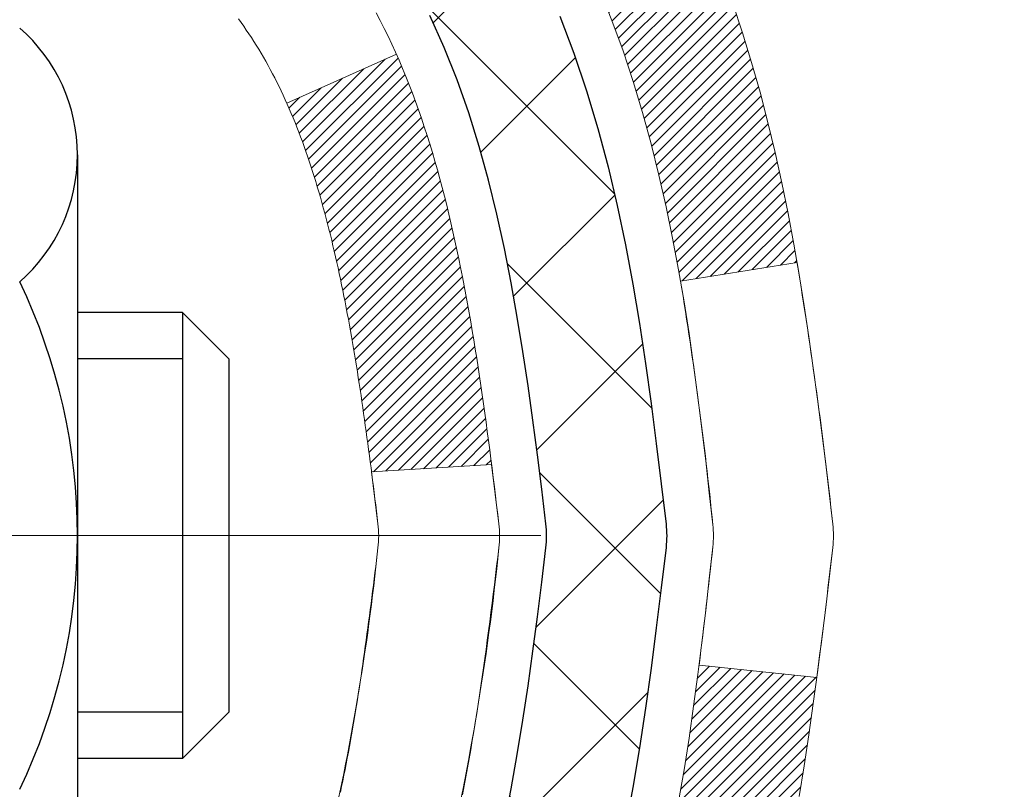
# Model space of a CAD drawing. Extents: x -7 to 3254, y -666 to 1977.
# Drawn here: x 29 to 29, y -639 to -639 of the extents above; entities that cross this region are included whole.
import ezdxf

# ---------------------------------------------------------------- set-up
doc = ezdxf.new("R2010")
doc.units = 0
doc.header["$LTSCALE"] = 5
doc.header["$MEASUREMENT"] = 0
doc.linetypes.add('CENTERX2', pattern=[4, 2.5, -0.5, 0.5, -0.5])
doc.layers.get('DEFPOINTS').update_dxf_attribs({"linetype": 'CONTINUOUS'})
for name, color, linetype, lineweight in [('CENTERLINE - L', 1, 'CENTERX2', 18), ('CONCRETE - H', 130, 'CONTINUOUS', 9), ('DECK COAT - H', 20, 'CONTINUOUS', 20), ('DECK COAT - L', 22, 'CONTINUOUS', 18), ('DIMS', 50, 'CONTINUOUS', 25), ('MIG FOOT - H', 251, 'CONTINUOUS', 20), ('MIG RETAINER - H', 251, 'CONTINUOUS', 20), ('PVC SIDESHEET - H', 170, 'CONTINUOUS', 20), ('PVC SIDESHEET - L', 150, 'CONTINUOUS', 25), ('SCREW - L', 1, 'CONTINUOUS', 25)]:
    doc.layers.add(name, color=color, linetype=linetype, lineweight=lineweight)
doc.dimstyles.get("Standard").update_dxf_attribs({"dimtxt": 0.18, "dimasz": 0.18, "dimexe": 0.18, "dimexo": 0.0625, "dimgap": 0.09, "dimtad": 0, "dimtih": 1, "dimtoh": 1, "dimdec": 4, "dimzin": 0, "dimdsep": 46, "dimtxsty": 'Standard', "dimcen": 0.09, "dimadec": 0, "dimazin": 0, "dimtfac": 1, "dimtdec": 4, "dimtofl": 0, "dimtmove": 0, "dimatfit": 3, "dimfxl": 1, "dimtolj": 1, "dimtzin": 0, "dimarcsym": 0})

# ---------------------------------------------------------------- blocks, each defined once
blk = doc.blocks.new('*D19')
at = {"layer": 'DEFPOINTS', "color": 0, "transparency": 16777216}
for p in [(32.8923767398817, -637.2712027722426), (28.14237825585737, -642.2712027721709), (35.28043594615141, -642.2712027721709)]:
    blk.add_point(p, dxfattribs=at)
at = {"layer": 'DIMS', "color": 0, "lineweight": -2, "transparency": 16777216}
for p, q in [((33.21237673988171, -637.2712027722426), (35.60043594615141, -637.2712027722426)), ((35.28043594615141, -637.5912027722427), (35.28043594615141, -638.9122097040096)), ((35.28043594615141, -641.9512027721709), (35.28043594615141, -640.4055430373429)), ((28.46237825585737, -642.2712027721709), (35.60043594615141, -642.2712027721709))]:
    blk.add_line(p, q, dxfattribs=at)
at = {"layer": 'DIMS', "color": 0, "transparency": 16777216}
for points in [[(35.22710261281808, -637.5912027722427), (35.33376927948475, -637.5912027722427), (35.28043594615141, -637.2712027722426)], [(35.22710261281808, -641.9512027721709), (35.33376927948475, -641.9512027721709), (35.28043594615141, -642.2712027721709)]]:
    blk.add_solid(points, dxfattribs=at)
at = {"layer": 'DIMS', "color": 0, "transparency": 16777216, "insert": (35.28043594615151, -639.6588763706762), "char_height": 0.32, "attachment_point": 5}
blk.add_mtext('\\A1;5 IN\\P [127.0mm]', dxfattribs=at)

msp = doc.modelspace()

# ---------------------------------------------------------------- hatches: boundary and pattern name
at = {"layer": 'CONCRETE - H'}
h = msp.add_hatch(dxfattribs=at)
h.set_pattern_fill('AR-CONC', color=256, scale=0.224, style=0)
h.set_pattern_definition([(49.99999999999999, (0.1889686012359855, -183.8328644440399), (1.606662809025688, -0.140564782361013), [0.168, -1.848]), (355, (0.1889686012359855, -183.8328644440399), (-0.31080298729312, 1.684910379488026), [0.1344, -1.4784]), (100.45144446, (0.3228571666759859, -183.8445781745999), (1.295859816668731, 1.54434557976973), [0.1427780300799994, -1.570558330879995]), (46.18420000000002, (0.1889686012359855, -183.3848644440399), (2.390620580704322, -0.3707631889764914), [0.2519999999999988, -2.77199999999999]), (96.63563549, (0.3881869100359854, -183.4157614517199), (2.093642758310271, 2.182025665734993), [0.21416716608, -2.3558388224]), (351.1841639899999, (0.1889686012359855, -183.3848644440399), (2.093642756922692, 2.182025664604778), [0.2016, -2.21760000224]), (21, (0.4129686012359857, -183.4968644440399), (1.337071796745354, -0.9018663150903589), [0.168, -1.848]), (326.0000000000001, (0.4129686012359857, -183.4968644440399), (0.545026343504343, 1.624336100904951), [0.1344, -1.4784]), (71.45144474, (0.5243912501959853, -183.5720199697999), (1.882098123875135, 0.7224697822862325), [0.1427780256, -1.57055833088]), (37.50000000000001, (0.1889686012359855, -183.8328644440399), (0.0272380759107311, 0.7456822325821376), [0, -1.46048, 0, -1.5008, 0, -1.484]), (7.499999999999999, (0.1889686012359855, -183.8328644440399), (0.5892757638704128, 0.8834822346164869), [0, -0.8556799999999999, 0, -1.42688, 0, -0.5655999999999999]), (327.5, (-0.3105513987640141, -183.8328644440399), (1.195762257026196, -0.05052291268501065), [0, -0.5599999999999999, 0, -1.7472, 0, -2.3184]), (317.5, (-0.5345513987640143, -183.8328644440399), (1.306337019326945, 0.2242351604243917), [0, -0.728, 0, -1.16032, 0, -1.6464])])
edge = h.paths.add_edge_path()
edge.add_spline(control_points=[(35.78843389547814, -637.2712027721711), (35.87266489141489, -637.9526407835509), (34.79615835131597, -638.4559702511906), (32.73006118880284, -639.5642851624744), (35.46366517385583, -642.7155571718133), (32.12590651965743, -645.3881038787118), (35.08774130301555, -647.0400480616892), (35.06265904865111, -648.4709981182979), (35.25359386744903, -648.7240270754152)], knot_values=[0, 0, 0, 0, 1.902124654104367, 2.659289915756905, 6.74142766411931, 8.927287973749706, 12.27495438063821, 13.14497605833585, 13.14497605833585, 13.14497605833585, 13.14497605833585], degree=3, periodic=0)
edge.add_line((35.25359386744904, -648.7240270754176), (34.76059069945121, -648.7240270754169))
edge.add_line((34.76059069945121, -648.7240270754169), (34.7605891834719, -648.5271770669037))
edge.add_line((34.7605891834719, -648.5271770669037), (34.09090851542705, -648.5271770669037))
edge.add_arc((34.09090851572743, -648.4878070646214), 0.03937000228233956, 239.9949062257893, 269.9999995628391, ccw=False)
edge.add_line((34.07122048347427, -648.521900736552), (33.93545957585403, -648.4435191400563))
edge.add_arc((33.88034460780917, -648.5389880669039), 0.1102360000000978, 60.00181964786039, 89.99999999985597)
edge.add_line((33.88034460780945, -648.4287520669038), (32.97238666678039, -648.4287520669038))
edge.add_arc((32.97238666708532, -648.3893820645901), 0.03937000231371712, 239.9949062406723, 269.9999995562418, ccw=False)
edge.add_line((32.95269863482532, -648.423475736553), (32.27261144866642, -648.0308277337944))
edge.add_arc((32.21261453989386, -648.1347525669092), 0.1200000000009148, 60.00170426863171, 89.99999999982697)
edge.add_line((32.21261453989423, -648.0147525669083), (32.00117315733441, -648.014752566908))
edge.add_arc((32.00117315763887, -647.9753825653756), 0.03937000153234749, 224.9937611146624, 269.9999995569036, ccw=False)
edge.add_line((31.97333133140399, -648.0032183289284), (31.85686783922655, -647.8867548367508))
edge.add_arc((31.60716586491868, -648.1364568110589), 0.353131918617691, 45.00000000002527, 76.09799910886233)
edge.add_arc((31.31788127183673, -649.3052265844988), 1.557170273115277, 76.09799910896254, 103.9020008910721)
edge.add_arc((31.02859667875395, -648.1364568110596), 0.3531319186181527, 103.9020008911334, 132.1169401458374)
edge.add_line((30.79177018305219, -647.874511467752), (30.66242818031661, -648.0032213608799))
edge.add_arc((30.63458938590407, -647.9753825662594), 0.03937000076537428, 269.99558817962804, 314.9999997860015, ccw=False)
edge.add_line((30.63458635438285, -648.0147525669081), (28.92368125189887, -648.0147525669081))
edge.add_arc((28.92368428405327, -647.9753825668256), 0.03937000019926278, 180.0000001201169, 269.99558725808436, ccw=False)
edge.add_line((28.88431428385401, -647.9753825669081), (28.88431428385137, -639.9174904412671))
edge.add_arc((28.92368428385124, -639.917490441267), 0.03936999999987378, 107.3023772371964, 180.0000000001654, ccw=False)
edge.add_arc((28.78437224308309, -639.4702763274307), 0.4290404058594873, 287.3023772371888, 306.9749010396819)
edge.add_arc((28.70788590327424, -639.4081682352912), 0.5251995961845486, 309.5666441756457, 345.6920565175218)
edge.add_arc((27.63793571687543, -639.1213132084744), 1.632909065609166, 345.217068611535, 355.1808035833525)
edge.add_arc((27.90710218905286, -639.355241132913), 1.361411651893372, 4.074979495407499, 18.33505396015694)
edge.add_arc((28.77263156678474, -639.0626862281429), 0.4478254090914413, 17.64025593849938, 71.8710970827297)
edge.add_arc((28.94270933534861, -638.5855026638964), 0.06004988997913913, 193.482230655879, 239.2153921069922, ccw=False)
edge.add_line((28.88431428385136, -638.5995029227204), (28.88431428385136, -638.4102678738618))
edge.add_line((28.88431428385136, -638.4102678738618), (28.7858892838517, -638.4102678738618))
edge.add_line((28.7858892838517, -638.4102678738618), (28.78588928385168, -638.4057153177417))
edge.add_arc((28.82525928385166, -638.4057153177415), 0.03936999999998037, 122.90315213933471, 180.0000000003309, ccw=False)
edge.add_line((28.80387268721583, -638.3726606602129), (29.11909062767163, -638.16871242874))
edge.add_arc((28.93811854074536, -637.9675624345007), 0.2705775608378193, 311.9773110940633, 358.5307111492652)
edge.add_line((29.20860713906178, -637.9745003455523), (29.49651981927375, -637.9745003455523))
edge.add_arc((29.49772366081718, -637.8969640296154), 0.07754566089423387, 269.1104878121374, 360.8895121878601)
edge.add_line((29.57525997675405, -637.895760188072), (29.57525997675405, -637.2712027721713))
edge.add_line((29.57525997675405, -637.2712027721713), (35.78843389547816, -637.2712027721713))
at = {"layer": 'DECK COAT - H'}
h = msp.add_hatch(dxfattribs=at)
h.set_pattern_fill('ANSI31', color=256, scale=0.03937, style=0)
h.set_pattern_definition([(45, (-155.643802195104, -559.8208840776508), (-0.003479849246914297, 0.003479849246914297), [])])
h.paths.add_polyline_path([(29.17015280989587, -639.4341561136293), (29.17367079229054, -639.4154487366927), (29.17688311659074, -639.3967105805715), (29.17982641258904, -639.3779453338154), (29.18253731007805, -639.3591566849748), (29.18505243885036, -639.3403483225992), (29.18574287635172, -639.334831718619), (29.25527511850341, -639.3420982046161), (29.25319082120236, -639.3576437927918), (29.25058677668223, -639.3760023730188), (29.24782045594363, -639.394309773696), (29.24486638903763, -639.4125579619739), (29.24169910601565, -639.4307389050023), (29.23829313692877, -639.4488445699312), (29.23462301182828, -639.4668669239109), (29.23066326076539, -639.4847979340914), (29.22638841379139, -639.5026295676228), (29.22177300095759, -639.5203537916552), (29.21679155231507, -639.5379625733387), (29.21141859791523, -639.5554478798235), (29.20562866780917, -639.5728016782596), (29.20232912206713, -639.58191525426), (29.13670222189241, -639.5563132247578), (29.14083737280966, -639.5449015881636), (29.1468340981635, -639.5267624482383), (29.15235262868068, -639.5084541819157), (29.15741831445532, -639.4900082259381), (29.1620565055812, -639.4714560170478), (29.16629255215255, -639.4528289919868)])
h.paths.add_polyline_path([(29.14083737280966, -638.9720917758239), (29.13433710252527, -638.9541531990379), (29.12730793721621, -638.9364466221336), (29.11972452678847, -638.919003481853), (29.11156152114804, -638.9018552149382), (29.1065414362421, -638.8922238139459), (29.17091905981786, -638.8625032115829), (29.1778047487343, -638.8762988460791), (29.18550496444279, -638.8930078972166), (29.19269602782722, -638.9099108289979), (29.19939629204818, -638.9269774281904), (29.20562866780917, -638.9441916857279), (29.21141859791523, -638.9615454841639), (29.21679155231507, -638.9790307906487), (29.22177300095759, -638.9966395723322), (29.22638841379139, -639.0143637963647), (29.23066326076539, -639.0321954298961), (29.23462301182828, -639.0501264400766), (29.23829313692877, -639.0681487940562), (29.24169910601565, -639.0862544589852), (29.24358832168982, -639.0970989974433), (29.17480205723361, -639.1081435311216), (29.17367079229054, -639.1015446272947), (29.17015280989587, -639.0828372503582), (29.16629255215255, -639.0641643720007), (29.1620565055812, -639.0455373469397), (29.15741831445532, -639.0269851380493), (29.15235262868068, -639.0085391820718), (29.1468340981635, -638.9902309157493)])
h.paths.add_polyline_path([(28.81344525184706, -638.5995045788213), (28.81344525184695, -638.4856134849804), (28.88431125184709, -638.4856134849804), (28.88431125184709, -638.5995029227204, 0.3282883506356928), (28.91197204347693, -638.6370913696071), (28.92924498457025, -638.6436173664019), (28.94642158074466, -638.6503317464703), (28.96340548708113, -638.6574228930857), (28.98010035866073, -638.6650791895217), (28.99640985056444, -638.673489019052), (28.99659661632418, -638.6735988643227), (28.95930376496622, -638.7356525256823), (28.94351909354364, -638.7277251831854), (28.92618033148303, -638.7197578047612), (28.90859885461125, -638.7121621679846), (28.89089602033336, -638.704752402032, -0.3282898029372686)])
h.paths.add_polyline_path([(28.91692364447103, -639.5593550263131), (28.91844965939051, -639.5571599173296), (28.91995490802494, -639.5549400977377), (28.92144004115462, -639.5526950284161), (28.92290526351749, -639.5504246742704), (28.92435077985194, -639.5481290002062), (28.92577679489604, -639.5458079711289), (28.92718351338808, -639.5434615519441), (28.9285711400661, -639.5410897075571), (28.92993987966852, -639.5386924028738), (28.93128993693349, -639.5362696027994), (28.93262151659908, -639.5338212722395), (28.93393482340345, -639.5313473760998), (28.93523006208502, -639.5288478792854), (28.93650743738183, -639.5263227467021), (28.93776714134051, -639.5237719597125), (28.93900899746645, -639.521196010825), (28.94023302779728, -639.5185952238257), (28.94143943106464, -639.5159697075035), (28.9426284060004, -639.5133195706467), (28.94380015133643, -639.5106449220441), (28.94495486580436, -639.5079458704841), (28.94609274813595, -639.5052225247557), (28.94721399706318, -639.5024749936472), (28.94831881131781, -639.4997033859472), (28.9494073896316, -639.4969078104446), (28.9504799307364, -639.4940883759277), (28.95153663336387, -639.4912451911853), (28.95257769624586, -639.4883783650059), (28.95360331811437, -639.4854880061782), (28.95461369770091, -639.4825742234909), (28.95560903373737, -639.4796371257326), (28.9565895249556, -639.4766768216916), (28.95755537008747, -639.4736934201568), (28.95850676786463, -639.4706870299168), (28.95944391701882, -639.4676577597602), (28.96036701628204, -639.4646057184756), (28.96127626438592, -639.4615310148515), (28.96217186006245, -639.4584337576767), (28.96305386401834, -639.4553149368307), (28.96392192694511, -639.4521783451783), (28.96477621533349, -639.4490247190604), (28.96561695591392, -639.4458544216162), (28.966412387593, -639.442791009333), (29.03408056208016, -639.464155764519), (29.03269585252806, -639.4693394012099), (29.0312725263457, -639.4745039307356), (29.02980949458483, -639.4796482917766), (29.02830505934153, -639.4847698947539), (29.02675759089029, -639.4898667084682), (29.02516582098431, -639.494937752434), (29.0235284813763, -639.4999820461658), (29.02184430381944, -639.5049986091783), (29.02011202006647, -639.509986460986), (29.01833036187033, -639.5149446211035), (29.0164980609841, -639.5198721090453), (29.0146138491606, -639.524767944326), (29.01267645815292, -639.5296311464601), (29.01068461971399, -639.5344607349623), (29.00863706559655, -639.5392557293471), (29.00653252755378, -639.5440151491289), (29.0043697373384, -639.5487380138226), (29.00214742670348, -639.5534233429424), (28.99986432740197, -639.5580701560032), (28.99751917118694, -639.5626774725192), (28.99511068981101, -639.5672443120053), (28.99263761502745, -639.5717696939759), (28.9900986785889, -639.5762526379456), (28.98749261224864, -639.5806921634289), (28.98481814775928, -639.5850872899404), (28.982074016874, -639.5894370369947), (28.97925895134576, -639.5937404241063), (28.97637168292717, -639.5979964707898), (28.97341094337164, -639.6022041965598), (28.97037546628453, -639.6063626194511), (28.96726545716719, -639.6104695274148), (28.96408299169277, -639.6145210157046), (28.9608298390714, -639.6185133790268), (28.95750776851323, -639.6224429120881), (28.95411854922852, -639.6263059095952), (28.95066395042718, -639.6300986662545), (28.94714574131947, -639.633817476773), (28.94356569111553, -639.6374586358567), (28.93992556902551, -639.6410184382125), (28.93622714425944, -639.644493178547), (28.93247218602757, -639.6478791515666), (28.92866246353994, -639.6511726519782), (28.92479987614663, -639.6543702524102), (28.92088637743668, -639.6574689923377), (28.91692377268239, -639.6604658009421), (28.91291386670277, -639.6633576067371), (28.90885846431708, -639.6661413382367), (28.90475937034423, -639.6688139239546), (28.90062323217855, -639.6713696695069), (28.89645404186481, -639.6738045966625), (28.89224515800324, -639.6761206739358), (28.88798985044277, -639.6783199188288), (28.8836813890322, -639.680404348844), (28.88194427592159, -639.6811883868686), (28.85356451580346, -639.6162594018117), (28.85634580318517, -639.6149266750754), (28.85989794363868, -639.6130661426579), (28.86345696526237, -639.6110395531446), (28.86706419524014, -639.6088192978042), (28.87069897167432, -639.6064135097233), (28.87435703408905, -639.6038204702463), (28.87801657406421, -639.6010516625104), (28.88075893173166, -639.598843314172), (28.88258564614866, -639.5973274455183), (28.88440882532213, -639.5957693713902), (28.88622751206596, -639.5941696739587), (28.88804074919428, -639.5925289353951), (28.88984757952121, -639.5908477378703), (28.89164704586099, -639.5891266635554), (28.89343819102751, -639.5873662946218), (28.89521931777451, -639.5855679855728), (28.89698825112125, -639.5837339296984), (28.89874404008722, -639.5818652895218), (28.90048575269659, -639.5799632095982), (28.90221245697321, -639.5780288344819), (28.90392322094149, -639.576063308728), (28.90561711262514, -639.5740677768911), (28.90729320004859, -639.5720433835261), (28.90895055123578, -639.5699912731877), (28.91058823421078, -639.5679125904308), (28.91220531699778, -639.56580847981), (28.9138008676206, -639.5636800858804), (28.91537395410378, -639.5615285531965)])
h.paths.add_polyline_path([(28.97473164366922, -639.1103506925913), (28.9740357918246, -639.1070086640664), (28.97332911293508, -639.1036789492009), (28.97261138027036, -639.1003619111336), (28.97188236710033, -639.0970579130036), (28.97114184669456, -639.0937673179496), (28.97038959232295, -639.0904904891106), (28.96962537725508, -639.0872277896256), (28.96884897476072, -639.0839795826332), (28.9680601581098, -639.0807462312728), (28.96725870057175, -639.0775280986829), (28.96644437541661, -639.0743255480029), (28.96561695591392, -639.0711389423711), (28.96477621533349, -639.0679686449271), (28.963921926945, -639.0648150188092), (28.96305386401834, -639.0616784271567), (28.96217186006245, -639.0585596063106), (28.96127626438592, -639.0554623491358), (28.96036701628204, -639.0523876455118), (28.95944391701882, -639.0493356042273), (28.95850676786451, -639.0463063340706), (28.95755537008736, -639.0432999438306), (28.9565895249556, -639.0403165422958), (28.95560903373737, -639.0373562382549), (28.95461369770091, -639.0344191404965), (28.95360331811425, -639.0315053578091), (28.95257769624586, -639.0286149989815), (28.95153663336387, -639.0257481728022), (28.9504799307364, -639.0229049880597), (28.9494073896316, -639.0200855535429), (28.94831881131781, -639.0172899780403), (28.94721399706318, -639.0145183703403), (28.94609274813595, -639.0117708392318), (28.94495486580424, -639.0090474935032), (28.94380015133631, -639.0063484419434), (28.94233540348832, -639.0030049801305), (29.00704869600681, -638.9741455315316), (29.00863706559644, -638.9777376346403), (29.01068461971388, -638.9825326290252), (29.01267645815292, -638.9873622175273), (29.0146138491606, -638.9922254196615), (29.01649806098398, -638.9971212549422), (29.01833036187022, -639.002048742884), (29.02011202006636, -639.0070069030014), (29.02184430381933, -639.0119947548092), (29.0235284813763, -639.0170113178217), (29.02516582098419, -639.0220556115535), (29.02675759089029, -639.0271266555193), (29.02830505934141, -639.0322234692335), (29.02980949458483, -639.0373450722109), (29.0312725263457, -639.0424894332518), (29.03269585252806, -639.0476539627774), (29.03408056208016, -639.0528375994684), (29.03542773840015, -639.0580392969864), (29.03673846488586, -639.0632580089926), (29.03801382493568, -639.0684926891488), (29.03925490194742, -639.0737422911161), (29.04046277931925, -639.0790057685564), (29.04163854044909, -639.0842820751309), (29.042783268735, -639.089570164501), (29.04389804757525, -639.0948689903283), (29.04498396036777, -639.1001775062743), (29.04604209051049, -639.1054946660005), (29.04707352140169, -639.1108194231682), (29.04807933643919, -639.1161507314391), (29.04906061902127, -639.1214875444743), (29.05001845234599, -639.1268288167838), (29.05095346129999, -639.1321755126341), (29.05186621331304, -639.1375290892856), (29.05275765173317, -639.1428894685343), (29.05362871990874, -639.1482565721767), (29.05448036118801, -639.1536303220087), (29.055313518919, -639.1590106398262), (29.05612913645009, -639.1643974474257), (29.0569281571293, -639.1697906666031), (29.05771152430489, -639.1751902191545), (29.05848018132522, -639.1805960268763), (29.05923507153832, -639.1860080115644), (29.05997713829233, -639.1914260950148), (29.06070732493574, -639.1968501990239), (29.06142657481646, -639.2022802453876), (29.06213583128297, -639.2077161559021), (29.06283603768318, -639.2131578523636), (29.0632556635268, -639.2164606566316), (28.99236065292953, -639.2207308951397), (28.9920681412166, -639.2184531890823), (28.99159981285052, -639.214840133733), (28.99112806769099, -639.2112362390536), (28.99065262553065, -639.2076414011879), (28.99017320616181, -639.2040555162793), (28.98968952937687, -639.2004784804715), (28.98920131496825, -639.1969101899078), (28.98870828272836, -639.1933505407321), (28.9882101524495, -639.189799429088), (28.98770664392421, -639.1862567511189), (28.98719747694488, -639.1827224029685), (28.98668237130382, -639.1791962807802), (28.98616104679345, -639.1756782806976), (28.98563322320629, -639.1721682988647), (28.98509862033463, -639.1686662314246), (28.9845569579709, -639.1651719745211), (28.98400795590751, -639.1616854242977), (28.98345133393698, -639.1582064768979), (28.98288681185149, -639.1547350284657), (28.98231410944359, -639.1512709751441), (28.98173294650555, -639.147814213077), (28.98114304283003, -639.1443646384081), (28.98054411820922, -639.1409221472807), (28.9799358924412, -639.1374866358541), (28.97931849466638, -639.1340591710559), (28.97869208368868, -639.1306411148059), (28.978056432778, -639.1272328302425), (28.9774113152039, -639.1238346805051), (28.9767565042363, -639.1204470287323), (28.97609177314475, -639.117070238063), (28.97541689519917, -639.1137046716365)])
h.paths.add_polyline_path([(28.61659525184725, -638.6770000908568), (28.61659525184725, -638.5805976754385), (28.68746125184727, -638.5805976754386), (28.68746125184739, -638.6770000908571, 0.3551910535763119), (28.79712087768839, -638.811892131934), (28.77680359574472, -638.8799576062083, -0.3471262797452057)])
at = {"layer": 'MIG FOOT - H'}
h = msp.add_hatch(dxfattribs=at)
h.set_pattern_fill('ANSI31', color=256, scale=1.9685, style=0)
h.set_pattern_definition([(45, (-921.0274736428559, -1104.833869497662), (-0.1739924623457148, 0.1739924623457148), [])])
h.paths.add_polyline_path([(28.54437673987959, -638.508367575426), (28.3803767398796, -638.508367575426), (28.38037673988006, -639.070867575426), (28.54437673988004, -639.070867575426)])
edge = h.paths.add_edge_path()
edge.add_line((28.54437673987913, -639.445867575426), (28.38037673988028, -639.445867575426))
edge.add_line((28.38037673988028, -639.445867575426), (28.38037673987994, -648.1196975754258))
edge.add_arc((28.73470673988006, -648.1196975754258), 0.3543300000001182, 180.0000000000092, 269.9999999999816)
edge.add_line((28.73470673987995, -648.4740275754257), (31.09912670887982, -648.4740275754257))
edge.add_line((31.09912670887982, -648.4740275754257), (31.09912670887959, -648.3100275754257))
edge.add_line((31.09912670887959, -648.3100275754257), (28.73470673987995, -648.3100275754257))
edge.add_arc((28.73470673987983, -648.1196975754258), 0.1903299999999604, 179.9999999999829, 270.0000000000342, ccw=False)
edge.add_line((28.54437673987993, -648.1196975754258), (28.54437673987913, -639.4458675754261))
h.paths.add_polyline_path([(32.06787673987983, -648.3100275754257), (31.53662977087972, -648.3100275754259), (31.53662977087961, -648.4740275754259), (32.06787673987983, -648.4740275754257)])
at = {"layer": 'MIG RETAINER - H'}
h = msp.add_hatch(dxfattribs=at)
h.set_pattern_fill('ANSI31', color=256, scale=0.47, style=0)
h.set_pattern_definition([(45, (-921.0274736428559, -1075.532725804106), (-0.04154252339470966, 0.04154252339470967), [])])
h.paths.add_polyline_path([(28.14237673988148, -640.1803675754259), (28.14237673987954, -639.4792506682916), (28.21667307416217, -639.4146658502309), (28.3803767398804, -639.4146658502309), (28.38037673988051, -640.1803675754259)])
edge = h.paths.add_edge_path()
edge.add_arc((28.92237673987838, -637.7313675754235), 0.07800000000003138, 270.000000000501, 360.0000000000418)
edge.add_line((29.00037673987847, -637.7313675754235), (29.00037673987813, -637.4683675754264))
edge.add_arc((29.02037673987834, -637.4683675754262), 0.02000000000020918, 90.00000000195422, 180.0000000006514, ccw=False)
edge.add_line((29.02037673987765, -637.4483675754261), (29.10737673987753, -637.4483675754243))
edge.add_arc((29.10737673987821, -637.4783675754243), 0.03000000000002956, 2.1719870346714742e-10, 90.0000000013028, ccw=False)
edge.add_line((29.13737673987819, -637.478367575424), (29.13737673987887, -638.0133675754312))
edge.add_arc((28.98037673987894, -638.0133675754314), 0.1569999999999254, -90.00000000033191, 6.230038707144558e-11, ccw=False)
edge.add_line((28.98037673987803, -638.1703675754313), (28.81411642492073, -638.1703675754304))
edge.add_arc((28.81411642493142, -638.249107260462), 0.07873968503150763, 90.00000000777618, 177.4144840053407)
edge.add_arc((28.62057396586524, -638.2403675754265), 0.114999999999426, 275.2124696741832, 357.41448399788595, ccw=False)
edge.add_arc((28.62920465119046, -638.3349747171799), 0.02000000000000517, 160.3257550186187, 275.2124696744299, ccw=False)
edge.add_arc((28.49915768475912, -638.2884771029916), 0.1181095275611714, 340.3257550185371, 642.6342225154141)
edge.add_arc((28.52936584491945, -638.4232424867628), 0.02000000000040289, -10.621520467928804, 102.63422251394002, ccw=False)
edge.add_arc((28.47137673987938, -638.4123675754248), 0.07899999999997757, 270.0000000008245, 349.3784795304081, ccw=False)
edge.add_line((28.47137673988052, -638.4913675754249), (28.39737673987931, -638.491367575426))
edge.add_arc((28.39737673987954, -638.508367575426), 0.01699999999999591, 90.00000000076633, 180)
edge.add_line((28.38037673987949, -638.508367575426), (28.38037673988006, -639.1020693006212))
edge.add_line((28.38037673988006, -639.1020693006212), (28.21667307416217, -639.1020693006212))
edge.add_line((28.21667307416217, -639.1020693006212), (28.14237673987954, -639.0374844825604))
edge.add_line((28.14237673987954, -639.0374844825603), (28.14237673987818, -637.4783675754268))
edge.add_arc((28.17237673987804, -637.4783675754268), 0.02999999999985903, 90.00000000043423, 180.0000000002171, ccw=False)
edge.add_line((28.17237673987781, -637.4483675754268), (28.23737673987798, -637.4483675754261))
edge.add_arc((28.23737673987821, -637.4683675754262), 0.01999999999998181, 0, 90.00000000065143, ccw=False)
edge.add_line((28.25737673987819, -637.4683675754262), (28.25737673987853, -637.7313675754276))
edge.add_arc((28.33537673987851, -637.7313675754276), 0.07799999999997453, 180.0000000000835, 270.0000000004176)
edge.add_line((28.33537673987907, -637.8093675754276), (28.33937673987909, -637.8093675754276))
edge.add_arc((28.33937673987864, -637.7313675754276), 0.07799999999986085, 270.000000000334, 360.0000000001671)
edge.add_line((28.4173767398785, -637.7313675754274), (28.41737673987816, -637.4683675754268))
edge.add_arc((28.43737673987814, -637.4683675754268), 0.01999999999998181, 90.00000000032571, 180, ccw=False)
edge.add_line((28.43737673987803, -637.4483675754268), (28.57882338793436, -637.4483675754259))
edge.add_line((28.57882338793436, -637.4483675754259), (28.57882338793436, -637.7792627816432))
edge.add_line((28.57882338793436, -637.7792627816431), (28.59810895033208, -637.798593388545))
edge.add_line((28.59810895033208, -637.798593388545), (28.59810895033208, -637.8757356381302))
edge.add_line((28.59810895033208, -637.8757356381302), (28.65596563752072, -637.9143067629232))
edge.add_line((28.65596563752072, -637.9143067629232), (28.71382232470935, -637.8757356381302))
edge.add_line((28.71382232470935, -637.8757356381302), (28.71382232470935, -637.798593388545))
edge.add_line((28.71382232470935, -637.798593388545), (28.73310788710616, -637.779307826149))
edge.add_line((28.73310788710616, -637.7793078261489), (28.73310788710616, -637.4483675754258))
edge.add_line((28.73310788710616, -637.4483675754259), (28.82037673987818, -637.4483675754257))
edge.add_arc((28.82037673987818, -637.4683675754256), 0.01999999999998181, 0, 90, ccw=False)
edge.add_line((28.84037673987816, -637.4683675754256), (28.8403767398785, -637.7313675754237))
edge.add_arc((28.91837673987859, -637.7313675754235), 0.07800000000008822, 180.000000000167, 270.000000000334)
edge.add_line((28.91837673987904, -637.8093675754236), (28.92237673987906, -637.8093675754236))
at = {"layer": 'PVC SIDESHEET - H'}
h = msp.add_hatch(dxfattribs=at)
h.set_pattern_fill('ANSI37', color=256, scale=0.59055, style=0)
h.set_pattern_definition([(45, (-155.643802195104, -559.8208840776508), (-0.05219773870371446, 0.05219773870371446), []), (135, (-155.643802195104, -559.8208840776508), (-0.05219773870371446, -0.05219773870371446), [])])
h.paths.add_polyline_path([(28.7150202518475, -638.4795871140589), (28.71502025184738, -638.4057153177416, -0.2544175294253038), (28.76537378126695, -638.3131622766612), (28.98624364352272, -638.1702579174499, 0.4033078353723514), (29.13737673983714, -638.0133675753597), (29.13737673983703, -637.9885176093646, 0.02353096692885778), (29.13824775184607, -637.9700200753114), (29.13824775184448, -637.4719895753117, 0.4142135623729873), (29.11462575184444, -637.4483675753117), (28.73470525208088, -637.4483675753128), (28.73470525208077, -637.3893124597666), (28.75931135763837, -637.3696275753205), (29.09771818472088, -637.3696275753196, -0.4142135623730915), (29.20795418472121, -637.4798635753193), (29.20795418472257, -637.9700200753114, -0.213440768600962), (29.11908759566725, -638.1687124287398), (28.80386965521156, -638.3726606602129, 0.2544175294251872), (28.78588625184729, -638.4057153177416), (28.78588625184752, -638.4795871140589), (28.78588625184741, -638.6620452150172, 0.3306422189433676), (28.82785695447389, -638.7185750284639), (28.8516172263726, -638.725646640105), (28.8746748263442, -638.7329068044526), (28.89735060653324, -638.7407266142106), (28.91948827419869, -638.749335152625), (28.94093153659937, -638.7589615029418), (28.96152410099423, -638.7698347484072), (28.98110967464222, -638.7821839722671), (28.99953199620008, -638.7962381698094), (29.01667707800006, -638.8121079099951), (29.0325567374131, -638.8295513290153), (29.04720608878792, -638.8482612984383), (29.06066024647341, -638.8679306898316), (29.07295464403492, -638.8882544500157), (29.08414032447549, -638.9090290039752), (29.09429068195416, -638.9301960832984), (29.10348014080787, -638.9517106151197), (29.11177804853028, -638.9735421895098), (29.11925149201411, -638.9956669256069), (29.12596754780329, -639.0180609724381), (29.13199329244221, -639.0407004790304), (29.13739580247456, -639.0635615944113), (29.14224215444451, -639.0866204676079), (29.14659942489609, -639.1098532476472), (29.15053469037334, -639.1332360835564), (29.15411502742031, -639.1567451243629), (29.15740751258104, -639.1803565190937), (29.16047922239945, -639.2040464167761), (29.16339723341971, -639.2277909664372), (29.16622862218585, -639.2515663171042, -0.05933499155532457), (29.16621597447615, -639.2655332505019), (29.16339723341971, -639.2892023975503), (29.16047922239945, -639.3129469472115), (29.15740751258104, -639.3366368448937), (29.15411502742031, -639.3602482396246), (29.15053469037334, -639.3837572804312), (29.14659942489609, -639.4071401163404), (29.14224215444451, -639.4303728963797), (29.13739580247456, -639.4534317695761), (29.13199329244221, -639.476292884957), (29.12596754780329, -639.4989323915495), (29.11925149201411, -639.5213264383806), (29.11177804853028, -639.5434511744777), (29.10348014080787, -639.565282748868), (29.09429068195416, -639.5867972806892), (29.08414032447549, -639.6079643600124), (29.07295464403492, -639.6287389139718), (29.06066024647341, -639.6490626741559), (29.04720608878792, -639.6687320655492), (29.0325567374131, -639.6874420349722), (29.01667707800006, -639.7048854539925), (28.99953199620008, -639.7207551941781), (28.98110967464222, -639.7348093917203), (28.96152410099423, -639.7471586155802), (28.94093153659937, -639.7580318610458), (28.91948827419869, -639.7676582113626), (28.89735060653324, -639.7762667497769), (28.8746748263442, -639.7840865595349), (28.8516172263726, -639.7913467238825), (28.8283340993594, -639.7982763260659, 0.3329817396557117), (28.78588625184707, -639.8549481489697), (28.71502025185716, -639.8549481489697), (28.71502025184738, -639.8399932731306, -0.3608117966093517), (28.80490286586339, -639.7316525357554), (28.8252206825447, -639.7273065426933), (28.84536406513907, -639.7225440798717), (28.86515857955899, -639.7169486775309), (28.8844297917175, -639.7101038659114), (28.9030047638071, -639.7016009391602), (28.92076106205504, -639.6912932470987), (28.93763774083927, -639.6793531896808), (28.95357757434524, -639.6659724682191), (28.96852333675783, -639.6513427840268), (28.98241780226217, -639.6356558384166), (28.99520374504336, -639.6191033327013), (29.00683507603721, -639.6018664969415), (29.01735101763975, -639.5840463476911), (29.02683023700549, -639.565706813844), (29.03535161475124, -639.5469116235879), (29.04299403149448, -639.5277245051097), (29.04983636785212, -639.5082091865974), (29.05595750444129, -639.4884293962377), (29.06143632187914, -639.4684488622185), (29.0663517007828, -639.4483313127269), (29.07078192595636, -639.4281392446121), (29.07479158921173, -639.4079068560859), (29.07843159531696, -639.3876400590129), (29.08175225441632, -639.3673435363783), (29.08480387665409, -639.3470219711671), (29.0876367721743, -639.3266800463648), (29.09030125112147, -639.3063224449563), (29.09284762363975, -639.285953849927), (29.09531425071557, -639.2656771712036, 0.06060086340155051), (29.09532619987342, -639.2514144197256), (29.09284762363975, -639.2310395140605), (29.09030125112147, -639.2106709190311), (29.0876367721743, -639.1903133176227), (29.08480387665409, -639.1699713928203), (29.08175225441632, -639.1496498276092), (29.07843159531696, -639.1293533049746), (29.07479158921173, -639.1090865079016), (29.07078192595636, -639.0888541193754), (29.0663517007828, -639.0686620512607), (29.06143632187914, -639.048544501769), (29.05595750444129, -639.0285639677497), (29.04983636785212, -639.0087841773902), (29.04299403149448, -638.9892688588777), (29.03535161475124, -638.9700817403997), (29.02683023700549, -638.9512865501434), (29.01735101763975, -638.9329470162965), (29.00683507603721, -638.915126867046), (28.99520374504336, -638.8978900312861), (28.98241780226217, -638.8813375255709), (28.96852333675783, -638.8656505799606), (28.95357757434524, -638.8510208957683), (28.93763774083927, -638.8376401743068), (28.92076106205504, -638.8257001168888), (28.9030047638071, -638.8153924248272), (28.8844297917175, -638.8068894980761), (28.86515857955899, -638.8000446864567), (28.84536406513907, -638.7944492841158), (28.8252206825447, -638.7896868212941), (28.80490286586339, -638.7853408282322, -0.3608117966100778), (28.71502025184738, -638.6770000908568)])

# ---------------------------------------------------------------- linework, layer by layer
at = {"layer": 'CENTERLINE - L', "ltscale": 0.3}
msp.add_line((29.09239618443362, -639.258367575426), (28.09337326535356, -639.258367575426), dxfattribs=at)
at = {"layer": 'DECK COAT - L'}
msp.add_line((29.00705439714059, -638.9741429890621), (28.9423317403048, -639.0030066137588), dxfattribs=at)
for points in [[(29.17367079229054, -639.4154487366927), (29.17688311659074, -639.3967105805715), (29.17982641258904, -639.3779453338154), (29.18253731007805, -639.3591566849748), (29.18505243885036, -639.3403483225992), (29.18740842869843, -639.3215239352387), (29.18964190941497, -639.3026872114434), (29.19178951079234, -639.2838418397631), (29.1938878626253, -639.2649915087479, 0.05515693748351878), (29.19388786262336, -639.2520018552398), (29.19178951079234, -639.2331515242245), (29.18964190941497, -639.2143061525442), (29.18740842869843, -639.1954694287488), (29.18505243885036, -639.1766450413884), (29.18253731007805, -639.1578366790127), (29.17982641258904, -639.139048030172), (29.17688311659074, -639.1202827834161), (29.17367079229054, -639.1015446272947), (29.17015280989587, -639.0828372503582), (29.16629255215255, -639.0641643720007), (29.1620565055812, -639.0455373469397), (29.15741831445532, -639.0269851380493), (29.15235262868068, -639.0085391820718), (29.1468340981635, -638.9902309157493), (29.14083737280966, -638.9720917758239), (29.13433710252527, -638.9541531990379), (29.12730793721621, -638.9364466221336)], [(29.20562866780917, -638.9441916857279), (29.21141859791523, -638.9615454841639), (29.21679155231507, -638.9790307906487), (29.22177300095759, -638.9966395723322), (29.22638841379139, -639.0143637963647), (29.23066326076539, -639.0321954298961), (29.23462301182828, -639.0501264400766), (29.23829313692877, -639.0681487940562), (29.24169910601565, -639.0862544589852), (29.24486638903775, -639.1044354020136), (29.24782045594363, -639.1226835902914), (29.25058677668235, -639.1409909909687), (29.25319082120236, -639.1593495711957), (29.25565805945259, -639.1777512981224), (29.25801396138174, -639.1961881388991), (29.26028399693862, -639.2146520606755), (29.26249363607203, -639.233135030602), (29.26466834873045, -639.2516290158287, -0.05834428995444371), (29.26466834873045, -639.2653643481588), (29.26249363607192, -639.2838583333854), (29.26028399693862, -639.302341303312), (29.25801396138174, -639.3208052250884), (29.25565805945259, -639.339242065865), (29.25319082120236, -639.3576437927918), (29.25058677668223, -639.3760023730188), (29.24782045594363, -639.394309773696), (29.24486638903763, -639.4125579619739)], [(28.9740357918246, -639.409984699921), (28.97473164366922, -639.4066426713962), (28.97541689519917, -639.403288692351), (28.97609177314475, -639.3999231259243), (28.9767565042363, -639.3965463352552), (28.97741131520402, -639.3931586834824), (28.978056432778, -639.3897605337448), (28.97869208368879, -639.3863522491815), (28.97931849466638, -639.3829341929313), (28.9799358924412, -639.3795067281333), (28.98054411820922, -639.3760712167066), (28.98114304283003, -639.3726287255793), (28.98173294650555, -639.3691791509102), (28.98231410944359, -639.3657223888432), (28.98288681185149, -639.3622583355218), (28.98345133393698, -639.3587868870893), (28.98400795590762, -639.3553079396897), (28.98455695797102, -639.3518213894663), (28.98509862033475, -639.3483271325628), (28.98563322320629, -639.3448250651227), (28.98616104679345, -639.3413150832896), (28.98668237130382, -639.3377970832072), (28.98719747694488, -639.334270961019), (28.98770664392432, -639.3307366128685), (28.98821015244962, -639.3271939348994), (28.98870828272836, -639.3236428232551), (28.98920131496825, -639.3200831740795), (28.98968952937698, -639.316514883516), (28.99017320616181, -639.3129378477081), (28.99065262553076, -639.3093519627994), (28.99112806769099, -639.3057571249337), (28.99159981285052, -639.3021532302544), (28.9920681412166, -639.2985401749049), (28.99253333171637, -639.2949178679262), (28.99299561590183, -639.2912867654921), (28.99345526066761, -639.2876471666534), (28.9939125620489, -639.2839991111318), (28.9943678160811, -639.2803426386495), (28.99482131879963, -639.2766777889283), (28.99527336623944, -639.2730046016903), (28.99572425443605, -639.2693231166577), (28.99617427942476, -639.2656333735523, 0.06064634801541299), (28.99617427942442, -639.251359990435), (28.99572425443582, -639.2476702473297), (28.99527336623921, -639.243988762297), (28.9948213187994, -639.2403155750591), (28.9943678160811, -639.236650725338), (28.9939125620489, -639.2329942528556), (28.99345526066761, -639.229346197334), (28.99299561590183, -639.2257065984952), (28.99253333171637, -639.2220754960613), (28.9920681412166, -639.2184531890823), (28.99159981285052, -639.214840133733), (28.99112806769099, -639.2112362390536), (28.99065262553065, -639.2076414011879), (28.99017320616181, -639.2040555162793), (28.98968952937687, -639.2004784804714), (28.98920131496825, -639.1969101899078), (28.98870828272836, -639.1933505407321), (28.9882101524495, -639.189799429088), (28.98770664392421, -639.1862567511189), (28.98719747694488, -639.1827224029685), (28.98668237130382, -639.1791962807802), (28.98616104679345, -639.1756782806976), (28.98563322320629, -639.1721682988647), (28.98509862033463, -639.1686662314246), (28.9845569579709, -639.1651719745211), (28.98400795590751, -639.1616854242977), (28.98345133393698, -639.1582064768979), (28.98288681185149, -639.1547350284657), (28.98231410944359, -639.1512709751441), (28.98173294650555, -639.147814213077), (28.98114304283003, -639.1443646384081), (28.98054411820922, -639.1409221472807), (28.9799358924412, -639.1374866358541), (28.97931849466638, -639.1340591710559), (28.97869208368868, -639.1306411148059), (28.978056432778, -639.1272328302425), (28.9774113152039, -639.1238346805051), (28.9767565042363, -639.1204470287323), (28.97609177314475, -639.117070238063), (28.97541689519917, -639.1137046716365), (28.97473164366922, -639.1103506925913), (28.9740357918246, -639.1070086640664), (28.97332911293508, -639.1036789492009), (28.97261138027036, -639.1003619111336), (28.97188236710033, -639.0970579130036), (28.97114184669456, -639.0937673179496), (28.97038959232295, -639.0904904891106), (28.96962537725508, -639.0872277896256), (28.96884897476072, -639.0839795826332), (28.9680601581098, -639.0807462312728), (28.96725870057175, -639.0775280986829), (28.96644437541661, -639.0743255480029), (28.96561695591392, -639.0711389423711), (28.96477621533349, -639.0679686449271), (28.963921926945, -639.0648150188092), (28.96305386401834, -639.0616784271567), (28.96217186006245, -639.0585596063106), (28.96127626438592, -639.0554623491358), (28.96036701628204, -639.0523876455118), (28.95944391701882, -639.0493356042273), (28.95850676786451, -639.0463063340706), (28.95755537008736, -639.0432999438306), (28.9565895249556, -639.0403165422958), (28.95560903373737, -639.0373562382549), (28.95461369770091, -639.0344191404965), (28.95360331811425, -639.0315053578091), (28.95257769624586, -639.0286149989815), (28.95153663336387, -639.0257481728022), (28.9504799307364, -639.0229049880597), (28.9494073896316, -639.0200855535429), (28.94831881131781, -639.0172899780403), (28.94721399706318, -639.0145183703403), (28.94609274813595, -639.0117708392318), (28.94495486580424, -639.0090474935032), (28.94380015133631, -639.0063484419434), (28.9426284060004, -639.0036737933408), (28.94143943106464, -639.001023656484), (28.94023302779728, -638.9983981401617), (28.93900899746645, -638.9957973531625), (28.93776714134051, -638.9932214042749), (28.93650743738171, -638.9906706172852), (28.93523006208502, -638.988145484702), (28.93393482340345, -638.9856459878877), (28.93262151659896, -638.9831720917479), (28.93128993693337, -638.9807237611881), (28.92993987966852, -638.9783009611136), (28.9285711400661, -638.9759036564303), (28.92718351338797, -638.9735318120433), (28.92577679489604, -638.9711853928586), (28.92435077985183, -638.9688643637812), (28.92290526351749, -638.9665686897171), (28.9214400411545, -638.9642983355714), (28.91995490802494, -638.9620532662498), (28.9184496593904, -638.9598334466579), (28.91692364447092, -638.9576383376743), (28.91537395410366, -638.955464810791), (28.9138008676206, -638.9533132781071)], [(28.99511068981101, -638.9497490519822), (28.99751917118683, -638.9543158914682), (28.99986432740197, -638.9589232079843), (29.00214742670348, -638.963570021045), (29.0043697373384, -638.9682553501649), (29.00653252755367, -638.9729782148585), (29.00863706559644, -638.9777376346403), (29.01068461971388, -638.9825326290252), (29.01267645815292, -638.9873622175273), (29.0146138491606, -638.9922254196615), (29.01649806098398, -638.9971212549422), (29.01833036187022, -639.002048742884), (29.02011202006636, -639.0070069030014), (29.02184430381933, -639.0119947548092), (29.0235284813763, -639.0170113178217), (29.02516582098419, -639.0220556115535), (29.02675759089029, -639.0271266555193), (29.02830505934141, -639.0322234692335), (29.02980949458483, -639.0373450722109), (29.0312725263457, -639.0424894332518), (29.03269585252806, -639.0476539627774), (29.03408056208016, -639.0528375994684), (29.03542773840015, -639.0580392969864), (29.03673846488586, -639.0632580089926), (29.03801382493568, -639.0684926891488), (29.03925490194742, -639.0737422911161), (29.04046277931925, -639.0790057685564), (29.04163854044909, -639.0842820751309), (29.042783268735, -639.089570164501), (29.04389804757525, -639.0948689903283), (29.04498396036777, -639.1001775062743), (29.04604209051049, -639.1054946660005), (29.04707352140169, -639.1108194231682), (29.04807933643919, -639.1161507314391), (29.04906061902127, -639.1214875444743), (29.05001845234599, -639.1268288167838), (29.05095346129999, -639.1321755126341), (29.05186621331304, -639.1375290892856), (29.05275765173317, -639.1428894685343), (29.05362871990874, -639.1482565721767), (29.05448036118801, -639.1536303220087), (29.055313518919, -639.1590106398262), (29.05612913645009, -639.1643974474257), (29.0569281571293, -639.1697906666031), (29.05771152430489, -639.1751902191545), (29.05848018132522, -639.1805960268763), (29.05923507153832, -639.1860080115644), (29.05997713829233, -639.1914260950148), (29.06070732493574, -639.1968501990239), (29.06142657481646, -639.2022802453876), (29.06213583128297, -639.2077161559021), (29.06283603768318, -639.2131578523635), (29.06352813787125, -639.2186052562602), (29.06421310995474, -639.2240582698687), (29.06489194058977, -639.2295167951236), (29.06556560414074, -639.2349807423241), (29.06623507497184, -639.2404500217692), (29.06690132744713, -639.2459245437584), (29.0675653359307, -639.2514042185908, -0.06026775604066575), (29.06756533593082, -639.2655891453967), (29.06690132744713, -639.271068820229), (29.06623507497184, -639.2765433422182), (29.06556560414085, -639.2820126216634), (29.06489194058977, -639.2874765688639), (29.06421310995474, -639.2929350941188), (29.06352813787137, -639.2983881077272), (29.06283603768318, -639.3038355116239), (29.06213583128297, -639.3092772080854), (29.06142657481646, -639.3147131185999), (29.06070732493574, -639.3201431649636), (29.05997713829233, -639.3255672689727), (29.05923507153832, -639.3309853524231), (29.05848018132522, -639.3363973371111), (29.05771152430489, -639.3418031448327), (29.0569281571293, -639.3472026973843), (29.05612913645009, -639.3525959165618), (29.055313518919, -639.3579827241612), (29.05448036118801, -639.3633630419788), (29.05362871990874, -639.3687367918108), (29.05275765173317, -639.374103895453), (29.05186621331304, -639.3794642747018), (29.05095346129999, -639.3848178513533), (29.05001845234599, -639.3901645472035), (29.04906061902127, -639.395505819513), (29.04807933643919, -639.4008426325483), (29.04707352140169, -639.4061739408191), (29.04604209051049, -639.4114986979869)], [(29.25527511850341, -639.3420982046161), (29.18575771858197, -639.3348332697102, 0.004040870277499025), (29.1938878626253, -639.2649915087479, 0.05515693748325686), (29.19388786262336, -639.2520018552398, 0.01567271561234975), (29.17483470739173, -639.1081382887121), (29.24358832168982, -639.0970989974433, -0.01391370477670822), (29.26466834873045, -639.2516290158287, -0.05834428995472121), (29.26466834873045, -639.2653643481588, -0.003497372555166756), (29.25528327826898, -639.3420990573546, -0.3690341604622354)], [(29.0632556635268, -639.2164606566316), (29.0675653359307, -639.2514042185908, -0.06026775604007103), (29.06756533593082, -639.2655891453967, -0.03359509241961115), (29.03408056208016, -639.464155764519), (28.96641268502437, -639.4427911032403, 0.03200003056061227), (28.99617427943931, -639.2656333734328, 0.06064634744710538), (28.99617427942589, -639.251359990448), (28.99236113679174, -639.2207308659952), (29.06325664871431, -639.2164605972905)]]:
    msp.add_lwpolyline(points, format="xyb", dxfattribs=at)
at = {"layer": 'PVC SIDESHEET - L'}
for points in [[(29.07078192595636, -639.4281392446121), (29.07479158921173, -639.4079068560859), (29.07843159531696, -639.3876400590129), (29.08175225441632, -639.3673435363783), (29.08480387665409, -639.3470219711671), (29.0876367721743, -639.3266800463648), (29.09030125112147, -639.3063224449563), (29.09284762363975, -639.285953849927), (29.09532619987342, -639.2655789442618, 0.06018044192236063), (29.09532619987342, -639.2514144197257), (29.09284762363975, -639.2310395140605), (29.09030125112147, -639.2106709190311), (29.0876367721743, -639.1903133176227), (29.08480387665409, -639.1699713928203), (29.08175225441632, -639.1496498276092), (29.07843159531696, -639.1293533049746), (29.07479158921173, -639.1090865079016), (29.07078192595636, -639.0888541193754), (29.0663517007828, -639.0686620512607), (29.06143632187914, -639.048544501769), (29.05595750444129, -639.0285639677497), (29.04983636785212, -639.0087841773902), (29.04299403149448, -638.9892688588777), (29.03535161475124, -638.9700817403997), (29.02683023700549, -638.9512865501434)], [(29.10348014080787, -638.9517106151197), (29.11177804853028, -638.9735421895098), (29.11925149201411, -638.9956669256069), (29.12596754780329, -639.0180609724381), (29.13199329244221, -639.0407004790304), (29.13739580247456, -639.0635615944113), (29.14224215444451, -639.0866204676079), (29.14659942489609, -639.1098532476472), (29.15053469037334, -639.1332360835564), (29.15411502742031, -639.1567451243629), (29.15740751258104, -639.1803565190937), (29.16047922239945, -639.2040464167761), (29.16339723341971, -639.2277909664372), (29.16622862218585, -639.2515663171042, -0.05888063648095957), (29.16622862218585, -639.2654270468834), (29.16339723341971, -639.2892023975503), (29.16047922239945, -639.3129469472115), (29.15740751258104, -639.3366368448937), (29.15411502742031, -639.3602482396246), (29.15053469037334, -639.3837572804312), (29.14659942489609, -639.4071401163404), (29.14224215444451, -639.4303728963797)]]:
    msp.add_lwpolyline(points, format="xyb", dxfattribs=at)
at = {"layer": 'SCREW - L'}
for p, q in [((28.81879438159412, -639.0335801418065), (28.81879438159412, -639.4831489460789)), ((28.88072747724291, -639.1266440759197), (28.81879438159412, -639.1266440759197)), ((28.88072747724291, -639.1266440759197), (28.90816924141441, -639.1540858400912)), ((28.88072747724291, -639.1266440759197), (28.88072747724291, -639.3900850119658)), ((28.88072747724291, -639.1540858400912), (28.81879438159412, -639.1540858400912)), ((28.90816924141441, -639.1540858400912), (28.90816924141441, -639.3626432477943)), ((28.88072747724291, -639.3626432477943), (28.81879438159412, -639.3626432477945)), ((28.90816924141441, -639.3626432477943), (28.88072747724291, -639.3900850119658)), ((28.88072747724291, -639.3900850119658), (28.81879438159412, -639.3900850119658))]:
    msp.add_line(p, q, dxfattribs=at)
for centre, radius, start, end in [((28.71947660547439, -639.0335801418065), 0.09931777611984201, 311.0245651776142, 48.9754348223858), ((28.47271425926888, -639.2583645439427), 0.3460801223251866, 334.3412444721853, 25.65875552781473)]:
    msp.add_arc(centre, radius, start, end, dxfattribs=at)

# ---------------------------------------------------------------- dimensions: what is measured, and where the dimension line sits
at = {"layer": 'DIMS'}
dim = msp.add_linear_dim(base=(35.28043594615141, -642.2712027721709), p1=(32.8923767398817, -637.2712027722426), p2=(28.14237825585737, -642.2712027721709), angle=90, text='<>\\P[]', dimstyle='Standard', override={"dimtxt": 0.32, "dimasz": 0.32, "dimexe": 0.32, "dimexo": 0.32, "dimgap": 0.32, "dimlunit": 5, "dimpost": ' IN', "dimfrac": 2}, dxfattribs=at)
dim.commit()
dim.dimension.update_dxf_attribs({"geometry": '*D19', "text_midpoint": (35.28043594615151, -639.6588763706762), "dimtype": 160})

doc.saveas('drawing.dxf')
